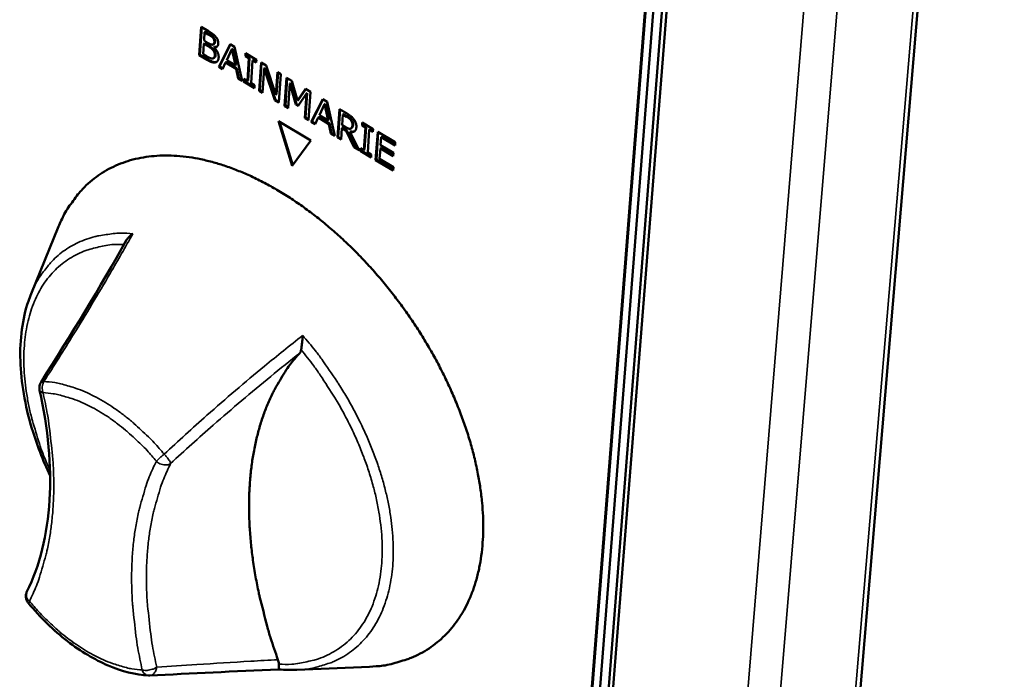
# Model space of a CAD drawing. Units: millimetres. Extents: x 65 to 5866, y 100 to 4100.
# Drawn here: x 2850 to 2928, y 3331 to 3384 of the extents above; entities that cross this region are included whole.
import ezdxf

# ---------------------------------------------------------------- set-up
doc = ezdxf.new("R2010")
doc.units = ezdxf.units.MM
doc.header["$LTSCALE"] = 20
doc.layers.add('Visible (ISO)', color=7, linetype='Continuous', lineweight=50)
doc.layers.add('Visible Narrow (ISO)', color=7, linetype='Continuous', lineweight=35)

msp = doc.modelspace()

# ---------------------------------------------------------------- linework, layer by layer
at = {"layer": 'Visible (ISO)'}
for p, q in [((2892.804, 3049.104), (2928.008, 3465.171)), ((2889.975, 3261.201), (2902.373, 3419.464)), ((2890.028, 3261.24), (2902.428, 3419.502)), ((2903.025, 3419.088), (2890.596, 3260.813)), ((2891.584, 3260.697), (2904.062, 3418.975)), ((2903.678, 3418.712), (2891.216, 3260.425)), ((2864.412, 3380.786), (2864.565, 3383.022)), ((2864.466, 3380.823), (2864.614, 3382.993)), ((2864.565, 3383.022), (2865.147, 3382.676)), ((2864.84, 3382.595), (2864.795, 3381.94)), ((2864.894, 3382.632), (2864.84, 3382.595)), ((2865.119, 3382.429), (2864.84, 3382.595)), ((2865.174, 3382.466), (2864.894, 3382.632)), ((2864.778, 3381.692), (2864.722, 3380.866)), ((2864.832, 3381.729), (2864.778, 3381.692)), ((2865.109, 3381.495), (2864.778, 3381.692)), ((2864.795, 3381.94), (2865.126, 3381.743)), ((2865.163, 3381.532), (2864.832, 3381.729)), ((2865.569, 3382.171), (2865.515, 3382.133)), ((2865.593, 3381.677), (2865.539, 3381.639)), ((2865.957, 3379.867), (2866.852, 3381.663)), ((2866.011, 3379.905), (2866.88, 3381.647)), ((2866.852, 3381.663), (2867.213, 3381.449)), ((2864.722, 3380.866), (2864.959, 3380.725)), ((2865.578, 3381.398), (2865.577, 3381.387)), ((2865.632, 3381.435), (2865.578, 3381.398)), ((2867.004, 3381.256), (2866.593, 3380.404)), ((2867.058, 3381.293), (2867.004, 3381.256)), ((2867.272, 3380), (2867.004, 3381.256)), ((2867.327, 3380.037), (2867.058, 3381.293)), ((2867.213, 3381.449), (2867.8, 3378.771)), ((2868.063, 3380.706), (2868.078, 3380.935)), ((2868.078, 3380.935), (2868.932, 3380.428)), ((2868.117, 3380.744), (2868.128, 3380.905)), ((2864.466, 3380.823), (2864.412, 3380.786)), ((2865.043, 3380.411), (2864.412, 3380.786)), ((2865.097, 3380.448), (2864.466, 3380.823)), ((2865.617, 3380.595), (2865.563, 3380.557)), ((2866.495, 3380.198), (2866.253, 3379.691)), ((2866.549, 3380.235), (2866.495, 3380.198)), ((2867.335, 3379.698), (2866.495, 3380.198)), ((2867.389, 3379.736), (2866.549, 3380.235)), ((2866.593, 3380.404), (2867.272, 3380)), ((2868.117, 3380.744), (2868.063, 3380.706)), ((2868.343, 3380.54), (2868.063, 3380.706)), ((2868.397, 3380.577), (2868.117, 3380.744)), ((2868.22, 3378.759), (2868.343, 3380.54)), ((2868.274, 3378.797), (2868.397, 3380.577)), ((2868.397, 3380.577), (2868.343, 3380.54)), ((2868.636, 3380.366), (2868.512, 3378.585)), ((2868.69, 3380.403), (2868.636, 3380.366)), ((2868.916, 3380.199), (2868.636, 3380.366)), ((2868.921, 3380.266), (2868.69, 3380.403)), ((2868.932, 3380.428), (2868.916, 3380.199)), ((2869.139, 3377.974), (2869.295, 3380.212)), ((2869.193, 3378.012), (2869.344, 3380.183)), ((2869.295, 3380.212), (2869.711, 3379.965)), ((2866.011, 3379.905), (2865.957, 3379.867)), ((2866.253, 3379.691), (2865.957, 3379.867)), ((2866.279, 3379.746), (2866.011, 3379.905)), ((2867.327, 3380.037), (2867.272, 3380)), ((2867.389, 3379.736), (2867.335, 3379.698)), ((2867.492, 3378.954), (2867.335, 3379.698)), ((2867.546, 3378.992), (2867.389, 3379.736)), ((2869.547, 3379.741), (2869.412, 3377.812)), ((2869.601, 3379.779), (2869.547, 3379.741)), ((2870.388, 3377.232), (2869.547, 3379.741)), ((2870.442, 3377.269), (2869.601, 3379.779)), ((2869.711, 3379.965), (2870.476, 3377.665)), ((2870.476, 3377.665), (2870.6, 3379.437)), ((2870.53, 3377.702), (2870.649, 3379.408)), ((2870.6, 3379.437), (2870.873, 3379.274)), ((2867.546, 3378.992), (2867.492, 3378.954)), ((2867.8, 3378.771), (2867.492, 3378.954)), ((2867.783, 3378.851), (2867.546, 3378.992)), ((2867.924, 3378.697), (2867.939, 3378.926)), ((2867.978, 3378.735), (2867.924, 3378.697)), ((2868.777, 3378.19), (2867.924, 3378.697)), ((2867.939, 3378.926), (2868.22, 3378.759)), ((2867.978, 3378.735), (2867.989, 3378.896)), ((2868.781, 3378.257), (2867.978, 3378.735)), ((2868.274, 3378.797), (2868.22, 3378.759)), ((2868.512, 3378.585), (2868.793, 3378.418)), ((2870.873, 3379.274), (2870.716, 3377.036)), ((2871.163, 3376.77), (2871.32, 3379.009)), ((2871.217, 3376.808), (2871.37, 3378.979)), ((2871.32, 3379.009), (2871.721, 3378.771)), ((2871.572, 3378.536), (2871.437, 3376.608)), ((2871.626, 3378.573), (2871.572, 3378.536)), ((2872.051, 3376.885), (2871.572, 3378.536)), ((2872.105, 3376.922), (2871.626, 3378.573)), ((2871.721, 3378.771), (2872.184, 3377.196)), ((2868.793, 3378.418), (2868.777, 3378.19)), ((2869.193, 3378.012), (2869.139, 3377.974)), ((2869.412, 3377.812), (2869.139, 3377.974)), ((2869.417, 3377.879), (2869.193, 3378.012)), ((2872.184, 3377.196), (2872.806, 3378.126)), ((2872.239, 3377.234), (2872.827, 3378.114)), ((2872.806, 3378.126), (2873.214, 3377.884)), ((2872.816, 3375.857), (2872.953, 3377.785)), ((2872.953, 3377.785), (2872.898, 3377.748)), ((2873.214, 3377.884), (2873.056, 3375.645)), ((2870.442, 3377.269), (2870.388, 3377.232)), ((2870.716, 3377.036), (2870.388, 3377.232)), ((2870.721, 3377.103), (2870.442, 3377.269)), ((2870.53, 3377.702), (2870.476, 3377.665)), ((2872.239, 3377.234), (2872.184, 3377.196)), ((2872.898, 3377.748), (2872.23, 3376.779)), ((2872.762, 3375.819), (2872.898, 3377.748)), ((2873.265, 3375.52), (2874.169, 3377.316)), ((2873.319, 3375.558), (2874.196, 3377.3)), ((2874.169, 3377.316), (2874.531, 3377.101)), ((2874.531, 3377.101), (2875.117, 3374.419)), ((2871.217, 3376.808), (2871.163, 3376.77)), ((2871.437, 3376.608), (2871.163, 3376.77)), ((2871.442, 3376.675), (2871.217, 3376.808)), ((2872.105, 3376.922), (2872.051, 3376.885)), ((2872.23, 3376.779), (2872.051, 3376.885)), ((2872.264, 3376.828), (2872.105, 3376.922)), ((2874.321, 3376.908), (2873.906, 3376.056)), ((2874.375, 3376.945), (2874.321, 3376.908)), ((2874.588, 3375.65), (2874.321, 3376.908)), ((2874.642, 3375.688), (2874.375, 3376.945)), ((2875.326, 3374.294), (2875.487, 3376.533)), ((2875.381, 3374.332), (2875.536, 3376.504)), ((2875.487, 3376.533), (2876.057, 3376.195)), ((2870.675, 3375.567), (2873.232, 3374.044)), ((2871.757, 3372.03), (2870.675, 3375.567)), ((2871.803, 3372.093), (2870.755, 3375.519)), ((2872.816, 3375.857), (2872.762, 3375.819)), ((2873.056, 3375.645), (2872.762, 3375.819)), ((2873.06, 3375.712), (2872.816, 3375.857)), ((2873.319, 3375.558), (2873.265, 3375.52)), ((2873.562, 3375.344), (2873.265, 3375.52)), ((2873.588, 3375.398), (2873.319, 3375.558)), ((2873.807, 3375.85), (2873.562, 3375.344)), ((2873.861, 3375.887), (2873.807, 3375.85)), ((2874.651, 3375.348), (2873.807, 3375.85)), ((2874.705, 3375.386), (2873.861, 3375.887)), ((2873.906, 3376.056), (2874.588, 3375.65)), ((2874.642, 3375.688), (2874.588, 3375.65)), ((2875.762, 3376.101), (2875.702, 3375.259)), ((2875.816, 3376.138), (2875.762, 3376.101)), ((2876.055, 3375.927), (2875.762, 3376.101)), ((2876.109, 3375.965), (2875.816, 3376.138)), ((2877.273, 3375.233), (2877.29, 3375.462)), ((2877.29, 3375.462), (2878.148, 3374.952)), ((2877.327, 3375.271), (2877.339, 3375.433)), ((2874.705, 3375.386), (2874.651, 3375.348)), ((2874.807, 3374.603), (2874.651, 3375.348)), ((2874.861, 3374.641), (2874.705, 3375.386)), ((2874.861, 3374.641), (2874.807, 3374.603)), ((2875.099, 3374.499), (2874.861, 3374.641)), ((2875.684, 3375.01), (2875.62, 3374.119)), ((2875.738, 3375.048), (2875.684, 3375.01)), ((2876.021, 3374.81), (2875.684, 3375.01)), ((2875.702, 3375.259), (2875.96, 3375.105)), ((2876.075, 3374.847), (2875.738, 3375.048)), ((2876.075, 3374.847), (2876.021, 3374.81)), ((2876.657, 3373.503), (2876.021, 3374.81)), ((2876.711, 3373.54), (2876.075, 3374.847)), ((2876.375, 3374.756), (2876.321, 3374.718)), ((2876.321, 3374.718), (2877.039, 3373.276)), ((2876.468, 3375.044), (2876.414, 3375.006)), ((2877.327, 3375.271), (2877.273, 3375.233)), ((2877.555, 3375.066), (2877.273, 3375.233)), ((2877.609, 3375.103), (2877.327, 3375.271)), ((2877.427, 3373.283), (2877.555, 3375.066)), ((2877.481, 3373.321), (2877.609, 3375.103)), ((2877.609, 3375.103), (2877.555, 3375.066)), ((2877.85, 3374.891), (2877.721, 3373.108)), ((2877.904, 3374.928), (2877.85, 3374.891)), ((2878.132, 3374.723), (2877.85, 3374.891)), ((2878.136, 3374.79), (2877.904, 3374.928)), ((2878.148, 3374.952), (2878.132, 3374.723)), ((2878.351, 3372.495), (2878.513, 3374.735)), ((2878.405, 3372.533), (2878.562, 3374.706)), ((2878.513, 3374.735), (2879.9, 3373.911)), ((2873.232, 3374.044), (2871.757, 3372.03)), ((2875.117, 3374.419), (2874.807, 3374.603)), ((2875.381, 3374.332), (2875.326, 3374.294)), ((2875.62, 3374.119), (2875.326, 3374.294)), ((2875.625, 3374.186), (2875.381, 3374.332)), ((2878.788, 3374.295), (2878.744, 3373.681)), ((2878.842, 3374.333), (2878.788, 3374.295)), ((2879.881, 3373.646), (2878.788, 3374.295)), ((2879.886, 3373.713), (2878.842, 3374.333)), ((2879.9, 3373.911), (2879.881, 3373.646)), ((2876.711, 3373.54), (2876.657, 3373.503)), ((2877.039, 3373.276), (2876.657, 3373.503)), ((2876.989, 3373.375), (2876.711, 3373.54)), ((2877.128, 3373.222), (2877.145, 3373.451)), ((2877.182, 3373.26), (2877.128, 3373.222)), ((2877.986, 3372.712), (2877.128, 3373.222)), ((2877.145, 3373.451), (2877.427, 3373.283)), ((2877.182, 3373.26), (2877.194, 3373.422)), ((2877.991, 3372.779), (2877.182, 3373.26)), ((2877.481, 3373.321), (2877.427, 3373.283)), ((2877.721, 3373.108), (2878.003, 3372.941)), ((2878.724, 3373.416), (2878.664, 3372.585)), ((2878.779, 3373.454), (2878.724, 3373.416)), ((2879.743, 3372.811), (2878.724, 3373.416)), ((2878.744, 3373.681), (2879.763, 3373.076)), ((2879.748, 3372.878), (2878.779, 3373.454)), ((2878.003, 3372.941), (2877.986, 3372.712)), ((2878.405, 3372.533), (2878.351, 3372.495)), ((2879.737, 3371.671), (2878.351, 3372.495)), ((2879.742, 3371.737), (2878.405, 3372.533)), ((2878.664, 3372.585), (2879.756, 3371.935)), ((2879.763, 3373.076), (2879.743, 3372.811)), ((2879.756, 3371.935), (2879.737, 3371.671)), ((2851.14, 3361.94), (2853.312, 3367.241)), ((2872.113, 3332.219), (2877.865, 3332.463)), ((2860.505, 3331.761), (2860.413, 3331.761))]:
    msp.add_line(p, q, dxfattribs=at)
at = {"layer": 'Visible (ISO)', "flags": 128}
for points in [[(2853.312, 3367.241, -0.022484), (2853.754, 3368.216, -0.037327), (2854.089, 3368.768, -0.00669), (2854.839, 3369.791, -0.022748), (2855.077, 3370.078, -0.02453), (2855.641, 3370.64, -0.02423), (2856.264, 3371.151, -0.024469), (2856.931, 3371.597, -0.024602), (2857.634, 3371.973, -0.023234), (2858.397, 3372.292, -0.023766), (2859.168, 3372.532, -0.021193), (2860.017, 3372.714, -0.022006), (2860.847, 3372.818, -0.018848), (2861.768, 3372.859, -0.019789), (2862.647, 3372.829, -0.016588), (2863.625, 3372.724, -0.017524), (2864.543, 3372.563, -0.014614), (2865.563, 3372.314, -0.015459), (2866.51, 3372.022, -0.012983), (2867.554, 3371.634, -0.013702), (2868.522, 3371.214, -0.011684), (2869.573, 3370.693, -0.012268), (2870.549, 3370.15, -0.010676), (2871.592, 3369.505, -0.011134), (2872.564, 3368.843, -0.009918), (2873.584, 3368.084, -0.010263), (2874.54, 3367.312, -0.009373), (2875.522, 3366.452, -0.009618), (2876.447, 3365.577, -0.009013), (2877.379, 3364.628, -0.00917), (2878.261, 3363.663, -0.008821), (2879.13, 3362.64, -0.008896), (2879.955, 3361.595, -0.008786), (2880.749, 3360.513, -0.008783), (2881.505, 3359.404, -0.008907), (2882.215, 3358.278, -0.008825), (2882.89, 3357.118, -0.009189), (2883.506, 3355.966, -0.009025), (2884.091, 3354.771, -0.009646), (2884.607, 3353.608, -0.009393), (2885.09, 3352.394, -0.010302), (2885.5, 3351.237, -0.009948), (2885.875, 3350.022, -0.011186), (2886.174, 3348.886, -0.010718), (2886.434, 3347.687, -0.012336), (2886.619, 3346.586, -0.011741), (2886.759, 3345.422, -0.013789), (2886.831, 3344.37, -0.013059), (2886.847, 3343.257, -0.015569), (2886.804, 3342.267, -0.014711), (2886.696, 3341.224, -0.017654), (2886.54, 3340.306, -0.016709), (2886.309, 3339.35, -0.019935), (2886.041, 3338.514, -0.01899), (2885.692, 3337.66, -0.022152), (2885.314, 3336.915, -0.021344), (2884.855, 3336.178, -0.023886), (2884.367, 3335.533, -0.023369), (2883.808, 3334.924, -0.024669), (2883.213, 3334.39, -0.024558), (2882.567, 3333.914, -0.02423), (2881.872, 3333.5, -0.024555), (2881.149, 3333.161, -0.02269), (2880.797, 3333.035, -0.006661), (2879.575, 3332.675, -0.037225), (2878.938, 3332.548, -0.022427), (2877.865, 3332.463)], [(2870.634, 3333.019, -0.008273), (2870.051, 3334.733, -0.015268), (2869.779, 3335.676, -0.001031), (2869.188, 3338.01, -0.008244), (2869.119, 3338.303, -0.009177), (2868.871, 3339.561, -0.008832), (2868.66, 3340.877, -0.00996), (2868.511, 3342.099, -0.009548), (2868.406, 3343.378, -0.010888), (2868.357, 3344.555, -0.010407), (2868.359, 3345.786, -0.011968), (2868.41, 3346.909, -0.01142), (2868.519, 3348.082, -0.013191), (2868.671, 3349.143, -0.012586), (2868.887, 3350.246, -0.014524), (2869.138, 3351.239, -0.013887), (2869.459, 3352.26, -0.015897), (2869.809, 3353.178, -0.01527), (2870.232, 3354.109, -0.017192), (2870.407, 3354.436, -0.004097), (2871.199, 3355.776, -0.030794), (2871.58, 3356.328, -0.01718), (2872.354, 3357.247)], [(2851.808, 3354.325, -0.049222), (2851.789, 3354.486, -0.049222), (2851.801, 3354.648, -0.049089), (2851.844, 3354.804, -0.049089), (2851.918, 3354.949)], [(2850.91, 3337.498, -0.072498), (2850.785, 3337.701, -0.072498), (2850.724, 3337.933, -0.072188), (2850.73, 3338.171, -0.072188), (2850.804, 3338.397)]]:
    msp.add_lwpolyline(points, format="xyb", dxfattribs=at)
at = {"layer": 'Visible (ISO)'}
for points, degree in [([(2865.515, 3382.133), (2865.446, 3382.216), (2865.274, 3382.337), (2865.119, 3382.429)], 2), ([(2865.147, 3382.676), (2865.383, 3382.536), (2865.616, 3382.366), (2865.719, 3382.242)], 2), ([(2865.126, 3381.743), (2865.264, 3381.662), (2865.396, 3381.614), (2865.468, 3381.618)], 2), ([(2865.468, 3381.618), (2865.539, 3381.621), (2865.604, 3381.728), (2865.611, 3381.833)], 2), ([(2865.611, 3381.833), (2865.616, 3381.913), (2865.571, 3382.064), (2865.515, 3382.133)], 2), ([(2865.919, 3381.693), (2865.908, 3381.536), (2865.727, 3381.383), (2865.578, 3381.398)], 2), ([(2865.719, 3382.242), (2865.834, 3382.108), (2865.928, 3381.835), (2865.919, 3381.693)], 2), ([(2865.49, 3381.208), (2865.423, 3381.286), (2865.261, 3381.405), (2865.109, 3381.495)], 2), ([(2865.645, 3380.754), (2865.653, 3380.881), (2865.593, 3381.087), (2865.49, 3381.208)], 2), ([(2865.577, 3381.387), (2865.769, 3381.216), (2865.965, 3380.8), (2865.95, 3380.586)], 2), ([(2864.959, 3380.725), (2865.151, 3380.611), (2865.374, 3380.515), (2865.464, 3380.523)], 2), ([(2865.688, 3380.216), (2865.556, 3380.192), (2865.267, 3380.278), (2865.043, 3380.411)], 2), ([(2865.464, 3380.523), (2865.55, 3380.534), (2865.637, 3380.637), (2865.645, 3380.754)], 2), ([(2865.95, 3380.586), (2865.939, 3380.419), (2865.797, 3380.238), (2865.688, 3380.216)], 2), ([(2865.825, 3380.283), (2865.799, 3380.269), (2865.772, 3380.259), (2865.742, 3380.253)], 3), ([(2876.057, 3376.195), (2876.247, 3376.082), (2876.501, 3375.887), (2876.612, 3375.742)], 2), ([(2876.401, 3375.642), (2876.341, 3375.721), (2876.177, 3375.855), (2876.055, 3375.927)], 2), ([(2876.519, 3375.261), (2876.526, 3375.359), (2876.469, 3375.55), (2876.401, 3375.642)], 2), ([(2876.612, 3375.742), (2876.723, 3375.596), (2876.84, 3375.278), (2876.828, 3375.102)], 2), ([(2875.96, 3375.105), (2876.087, 3375.029), (2876.293, 3374.954), (2876.368, 3374.983)], 2), ([(2876.828, 3375.102), (2876.81, 3374.857), (2876.539, 3374.672), (2876.321, 3374.718)], 2), ([(2876.368, 3374.983), (2876.437, 3375.007), (2876.511, 3375.145), (2876.519, 3375.261)], 2), ([(2851.918, 3354.949), (2854.299, 3358.687), (2856.559, 3362.435), (2858.683, 3366.185)], 3), ([(2870.715, 3332.253), (2867.182, 3332.101), (2863.772, 3331.931), (2860.505, 3331.761)], 3), ([(2872.113, 3332.219), (2871.657, 3332.2), (2871.19, 3332.211), (2870.715, 3332.253)], 3)]:
    msp.add_open_spline(points, degree=degree, dxfattribs=at)
for points, knots in [([(2865.569, 3382.171), (2865.546, 3382.198), (2865.521, 3382.224), (2865.47, 3382.272), (2865.442, 3382.294), (2865.335, 3382.369), (2865.254, 3382.418), (2865.174, 3382.466)], [-0.06495568, -0.06495568, -0.06495568, -0.06495568, -0.05192173, -0.05192173, -0.03845808, -0.03845808, 0, 0, 0, 0]), ([(2865.665, 3381.87), (2865.668, 3381.907), (2865.666, 3381.947), (2865.648, 3382.032), (2865.635, 3382.063), (2865.612, 3382.112), (2865.592, 3382.142), (2865.569, 3382.171)], [-0.02645162, -0.02645162, -0.02645162, -0.02645162, -0.02000386, -0.02000386, -0.01331713, -0.01331713, 0, 0, 0, 0]), ([(2865.593, 3381.677), (2865.606, 3381.686), (2865.617, 3381.697), (2865.639, 3381.733), (2865.659, 3381.776), (2865.665, 3381.87)], [-0.07360552, -0.07360552, -0.07360552, -0.07360552, -0.04434805, -0.04434805, 0, 0, 0, 0]), ([(2865.544, 3381.246), (2865.498, 3381.299), (2865.449, 3381.344), (2865.368, 3381.404), (2865.306, 3381.448), (2865.163, 3381.532)], [-0.1932283, -0.1932283, -0.1932283, -0.1932283, -0.0679821, -0.0679821, 0, 0, 0, 0]), ([(2865.699, 3380.792), (2865.703, 3380.852), (2865.701, 3380.92), (2865.677, 3381.029), (2865.664, 3381.064), (2865.618, 3381.153), (2865.582, 3381.202), (2865.544, 3381.246)], [-0.06309221, -0.06309221, -0.06309221, -0.06309221, -0.03667194, -0.03667194, -0.02096164, -0.02096164, 0, 0, 0, 0]), ([(2865.824, 3381.465), (2865.823, 3381.464), (2865.823, 3381.464), (2865.767, 3381.436), (2865.703, 3381.428), (2865.632, 3381.435)], [-0.03680426, -0.03680426, -0.03680426, -0.03680426, -0.03645001, -0.03645001, 0, 0, 0, 0]), ([(2865.742, 3380.253), (2865.634, 3380.234), (2865.538, 3380.251), (2865.356, 3380.305), (2865.225, 3380.372), (2865.097, 3380.448)], [-0.1014583, -0.1014583, -0.1014583, -0.1014583, -0.0610973, -0.0610973, 0, 0, 0, 0]), ([(2865.617, 3380.595), (2865.642, 3380.612), (2865.655, 3380.632), (2865.685, 3380.683), (2865.695, 3380.737), (2865.699, 3380.792)], [-0.03327074, -0.03327074, -0.03327074, -0.03327074, -0.02569946, -0.02569946, 0, 0, 0, 0]), ([(2876.455, 3375.679), (2876.412, 3375.735), (2876.364, 3375.784), (2876.276, 3375.855), (2876.214, 3375.902), (2876.109, 3375.965)], [-0.1199501, -0.1199501, -0.1199501, -0.1199501, -0.0501857, -0.0501857, 0, 0, 0, 0]), ([(2876.573, 3375.299), (2876.576, 3375.337), (2876.575, 3375.379), (2876.562, 3375.459), (2876.551, 3375.5), (2876.513, 3375.592), (2876.487, 3375.637), (2876.455, 3375.679)], [-0.05796179, -0.05796179, -0.05796179, -0.05796179, -0.03696163, -0.03696163, -0.01919468, -0.01919468, 0, 0, 0, 0]), ([(2876.702, 3374.786), (2876.682, 3374.775), (2876.662, 3374.766), (2876.563, 3374.734), (2876.473, 3374.735), (2876.375, 3374.756)], [-0.05986725, -0.05986725, -0.05986725, -0.05986725, -0.0479201, -0.0479201, 0, 0, 0, 0]), ([(2876.468, 3375.044), (2876.473, 3375.048), (2876.479, 3375.052), (2876.501, 3375.072), (2876.516, 3375.091), (2876.548, 3375.15), (2876.567, 3375.206), (2876.573, 3375.299)], [-0.07763505, -0.07763505, -0.07763505, -0.07763505, -0.07035556, -0.07035556, -0.04345265, -0.04345265, 0, 0, 0, 0]), ([(2859.178, 3366.68), (2859.176, 3366.679), (2859.175, 3366.678), (2859.087, 3366.622), (2859.006, 3366.56), (2858.864, 3366.428), (2858.8, 3366.358), (2858.724, 3366.252), (2858.703, 3366.219), (2858.683, 3366.185)], [-0.19180917, -0.19180917, -0.19180917, -0.19180917, -0.19118239, -0.19118239, -0.15328597, -0.15328597, -0.11666239, -0.11666239, -0.10074843, -0.10074843, -0.10074843, -0.10074843]), ([(2852.636, 3347.544), (2852.055, 3348.79), (2851.569, 3350.056), (2850.65, 3353.129), (2850.337, 3354.955), (2850.234, 3358.344), (2850.445, 3359.95), (2850.986, 3361.546), (2851.06, 3361.745), (2851.14, 3361.94)], [1.002582, 1.002582, 1.002582, 1.002582, 1.513031, 1.513031, 2.265013, 2.265013, 3.021025, 3.021025, 3.131253, 3.131253, 3.131253, 3.131253]), ([(2872.466, 3357.496), (2872.479, 3357.572), (2872.492, 3357.662), (2872.52, 3357.886), (2872.536, 3358.031), (2872.565, 3358.334), (2872.578, 3358.484), (2872.589, 3358.631), (2872.589, 3358.632), (2872.589, 3358.634)], [-0.1525533, -0.1525533, -0.1525533, -0.1525533, -0.110052, -0.110052, -0.0538463, -0.0538463, 0, 0, 0.0006327, 0.0006327, 0.0006327, 0.0006327]), ([(2872.354, 3357.247), (2872.385, 3357.282), (2872.412, 3357.324), (2872.447, 3357.409), (2872.459, 3357.451), (2872.466, 3357.496)], [-0.16842568, -0.16842568, -0.16842568, -0.16842568, -0.14064147, -0.14064147, -0.11839762, -0.11839762, -0.11839762, -0.11839762]), ([(2850.804, 3338.397), (2851.813, 3340.418), (2852.433, 3342.899), (2852.752, 3348.304), (2852.485, 3351.273), (2851.808, 3354.325)], [0, 0, 0, 0, 1.319279, 1.319279, 2.593786, 2.593786, 2.593786, 2.593786]), ([(2860.413, 3331.761), (2859.392, 3331.822), (2858.304, 3332.098), (2856.147, 3333.02), (2855.05, 3333.678), (2852.914, 3335.33), (2851.852, 3336.364), (2850.91, 3337.498)], [0, 0, 0, 0, 0.507699, 0.507699, 1.015593, 1.015593, 1.551116, 1.551116, 1.551116, 1.551116]), ([(2870.704, 3332.665), (2870.704, 3332.67), (2870.704, 3332.676), (2870.7, 3332.787), (2870.676, 3332.902), (2870.634, 3333.019)], [-0.05025211, -0.05025211, -0.05025211, -0.05025211, -0.04783958, -0.04783958, 0, 0, 0, 0]), ([(2870.715, 3332.253), (2870.715, 3332.254), (2870.714, 3332.258), (2870.712, 3332.281), (2870.711, 3332.305), (2870.709, 3332.384), (2870.707, 3332.447), (2870.705, 3332.57), (2870.704, 3332.615), (2870.704, 3332.665)], [-0.1784256, -0.1784256, -0.1784256, -0.1784256, -0.153286, -0.153286, -0.1166624, -0.1166624, -0.0700321, -0.0700321, -0.0471877, -0.0471877, -0.0471877, -0.0471877])]:
    msp.add_open_spline(points, degree=3, knots=knots, dxfattribs=at)
at = {"layer": 'Visible Narrow (ISO)'}
for p, q in [((2927.607, 3464.899), (2892.411, 3048.405)), ((2921.085, 3460.488), (2886.593, 3043.675)), ((2884.226, 3043.675), (2918.242, 3458.565)), ((2865.174, 3382.466), (2865.119, 3382.429)), ((2865.665, 3381.87), (2865.611, 3381.833)), ((2865.163, 3381.532), (2865.109, 3381.495)), ((2865.544, 3381.246), (2865.49, 3381.208)), ((2865.097, 3380.448), (2865.043, 3380.411)), ((2865.699, 3380.792), (2865.645, 3380.754)), ((2865.742, 3380.253), (2865.688, 3380.216)), ((2876.109, 3375.965), (2876.055, 3375.927)), ((2876.455, 3375.679), (2876.401, 3375.642)), ((2876.573, 3375.299), (2876.519, 3375.261))]:
    msp.add_line(p, q, dxfattribs=at)
at = {"layer": 'Visible Narrow (ISO)', "flags": 128}
for points in [[(2859.178, 3366.68, 0.021066), (2858.21, 3366.725, 0.035046), (2857.628, 3366.686, 0.005935), (2856.496, 3366.517, 0.021267), (2856.183, 3366.453, 0.023946), (2855.519, 3366.253, 0.023385), (2854.861, 3365.984, 0.024847), (2854.255, 3365.666, 0.024692), (2853.681, 3365.287, 0.024504), (2853.144, 3364.852, 0.024794), (2852.659, 3364.371, 0.023005), (2852.452, 3364.124, 0.006819), (2851.808, 3363.25, 0.037665), (2851.519, 3362.776, 0.022729), (2851.14, 3361.94)], [(2852.627, 3347.983, -0.011046), (2852.058, 3349.329, -0.019892), (2851.789, 3350.096, -0.001805), (2851.243, 3351.897, -0.010972), (2851.161, 3352.195, -0.012618), (2850.937, 3353.19, -0.011986), (2850.753, 3354.248, -0.014158), (2850.638, 3355.202, -0.013351), (2850.572, 3356.219, -0.016115), (2850.566, 3357.121, -0.015131), (2850.62, 3358.079, -0.018499), (2850.724, 3358.915, -0.017375), (2850.898, 3359.795, -0.021211), (2851.111, 3360.557, -0.020048), (2851.402, 3361.341, -0.023949), (2851.723, 3362.018, -0.022923), (2852.123, 3362.69, -0.026152), (2852.552, 3363.272, -0.025471), (2853.051, 3363.82, -0.027139), (2853.584, 3364.295, -0.026958), (2854.17, 3364.713, -0.026503), (2854.804, 3365.069, -0.02686), (2855.463, 3365.353, -0.024456), (2855.8, 3365.458, -0.007561), (2856.909, 3365.728, -0.039388), (2857.503, 3365.815, -0.024119), (2858.484, 3365.833)], [(2872.113, 3332.219, 0.023791), (2873.07, 3332.296, 0.039114), (2873.641, 3332.416, 0.007402), (2874.717, 3332.748, 0.024112), (2875.041, 3332.871, 0.025999), (2875.68, 3333.19, 0.025718), (2876.29, 3333.577, 0.025763), (2876.856, 3334.025, 0.025978), (2877.369, 3334.525, 0.024173), (2877.85, 3335.098, 0.02483), (2878.262, 3335.7, 0.021746), (2878.646, 3336.392, 0.022692), (2878.954, 3337.085, 0.019098), (2879.231, 3337.884, 0.020152), (2879.434, 3338.659, 0.016655), (2879.599, 3339.55, 0.017668), (2879.696, 3340.399, 0.014595), (2879.743, 3341.366, 0.015483), (2879.733, 3342.278, 0.012945), (2879.664, 3343.303, 0.013679), (2879.546, 3344.267, 0.011667), (2879.362, 3345.332, 0.012247), (2879.137, 3346.337, 0.010705), (2878.842, 3347.424, 0.011146), (2878.513, 3348.455, 0.010009), (2878.112, 3349.547, 0.010328), (2877.681, 3350.589, 0.009542), (2877.184, 3351.669, 0.009752), (2876.656, 3352.706, 0.009275), (2876.07, 3353.758, 0.009387), (2875.453, 3354.774, 0.009193), (2875.291, 3355.02, 0.001282), (2874.09, 3356.76, 0.017223), (2873.589, 3357.432, 0.009238), (2872.589, 3358.634)], [(2872.466, 3357.496, -0.009948), (2873.468, 3356.227, -0.018407), (2873.97, 3355.512, -0.00148), (2875.141, 3353.693, -0.009891), (2875.31, 3353.417, -0.010268), (2875.902, 3352.355, -0.010081), (2876.462, 3351.249, -0.010825), (2876.95, 3350.173, -0.010509), (2877.406, 3349.045, -0.011665), (2877.784, 3347.975, -0.011205), (2878.125, 3346.845, -0.01284), (2878.387, 3345.8, -0.012214), (2878.608, 3344.688, -0.014411), (2878.751, 3343.684, -0.0136), (2878.844, 3342.613, -0.016438), (2878.869, 3341.665, -0.015439), (2878.831, 3340.656, -0.01894), (2878.737, 3339.777, -0.017791), (2878.569, 3338.851, -0.021819), (2878.357, 3338.053, -0.020633), (2878.063, 3337.23, -0.024746), (2877.734, 3336.523, -0.02372), (2877.322, 3335.822, -0.027088), (2876.879, 3335.218, -0.026449), (2876.361, 3334.651, -0.028069), (2875.805, 3334.162, -0.027978), (2875.196, 3333.737, -0.027248), (2874.534, 3333.376, -0.027734), (2873.848, 3333.095, -0.02492), (2873.492, 3332.991, -0.007844), (2872.342, 3332.736, -0.039924), (2871.721, 3332.659, -0.024564), (2870.704, 3332.665)], [(2852.145, 3355.001, 0.083046), (2852.073, 3355.013, 0.083046), (2852, 3355, 0.054998), (2851.956, 3354.979, 0.054998), (2851.918, 3354.949)], [(2852.075, 3354.12, -0.052312), (2852.023, 3354.343, -0.052312), (2852.018, 3354.572, -0.051446), (2852.059, 3354.793, -0.051446), (2852.145, 3355.001)], [(2861.647, 3349.255, 0.011339), (2860.863, 3350.158, 0.020489), (2860.398, 3350.63, 0.001901), (2859.262, 3351.682, 0.011252), (2859.065, 3351.855, 0.012619), (2858.4, 3352.386, 0.012069), (2857.677, 3352.906, 0.014048), (2857.001, 3353.341, 0.013286), (2856.262, 3353.761, 0.015993), (2855.588, 3354.094, 0.014997), (2854.849, 3354.403, 0.018529), (2854.563, 3354.501, 0.004907), (2853.468, 3354.819, 0.034064), (2853.003, 3354.915, 0.01872), (2852.145, 3355.001)], [(2851.003, 3337.643, 0.01488), (2851.556, 3338.857, 0.027359), (2851.801, 3339.541, 0.003163), (2852.297, 3341.255, 0.014837), (2852.39, 3341.623, 0.012787), (2852.611, 3342.769, 0.013403), (2852.764, 3343.872, 0.011549), (2852.873, 3345.095, 0.012104), (2852.921, 3346.267, 0.010488), (2852.916, 3347.556, 0.01097), (2852.858, 3348.788, 0.009599), (2852.829, 3349.118, 0.001378), (2852.575, 3351.413, 0.017497), (2852.431, 3352.381, 0.009633), (2852.075, 3354.12)], [(2851.808, 3354.325, 0.05763), (2851.843, 3354.259, 0.05763), (2851.893, 3354.203, 0.078261), (2851.977, 3354.147, 0.078261), (2852.075, 3354.12)], [(2852.075, 3354.12, -0.018714), (2852.884, 3354.039, -0.034055), (2853.322, 3353.948, -0.004903), (2854.355, 3353.648, -0.018523), (2854.624, 3353.556, -0.01499), (2855.321, 3353.264, -0.015986), (2855.956, 3352.95, -0.01328), (2856.653, 3352.554, -0.014043), (2857.29, 3352.144, -0.012063), (2857.971, 3351.653, -0.012614), (2858.599, 3351.153, -0.011247), (2858.784, 3350.99, -0.0019), (2859.855, 3349.997, -0.020481), (2860.293, 3349.553, -0.011334), (2861.033, 3348.701)], [(2861.647, 3349.255, 0.009932), (2861.469, 3349.111, 0.009932), (2861.297, 3348.959, 0.008005), (2861.163, 3348.832, 0.008005), (2861.033, 3348.701)], [(2862.159, 3348.519, 0.021262), (2862.114, 3348.647, 0.04757), (2862.086, 3348.701, 0.008815), (2862.026, 3348.79, 0.004454), (2861.902, 3348.965, 0.023923), (2861.808, 3349.084, 0.015469), (2861.647, 3349.255)], [(2861.033, 3348.701, 0.014882), (2860.471, 3347.474, 0.027315), (2860.222, 3346.782, 0.003148), (2859.717, 3345.056, 0.014841), (2859.623, 3344.686, 0.012807), (2859.398, 3343.535, 0.01344), (2859.242, 3342.429, 0.011587), (2859.131, 3341.204, 0.01216), (2859.08, 3340.032, 0.010534), (2859.084, 3338.744, 0.011034), (2859.14, 3337.515, 0.009645), (2859.168, 3337.184, 0.001395), (2859.418, 3334.899, 0.017586), (2859.561, 3333.937, 0.009679), (2859.914, 3332.207)], [(2861.063, 3332.427, -0.009685), (2860.718, 3334.115, -0.017595), (2860.58, 3335.054, -0.001396), (2860.336, 3337.283, -0.009651), (2860.308, 3337.606, -0.01104), (2860.254, 3338.805, -0.01054), (2860.251, 3340.062, -0.012165), (2860.301, 3341.205, -0.011593), (2860.41, 3342.4, -0.013446), (2860.563, 3343.479, -0.012813), (2860.783, 3344.602, -0.014846), (2860.874, 3344.963, -0.00315), (2861.367, 3346.647, -0.027322), (2861.61, 3347.322, -0.014886), (2862.159, 3348.519)], [(2861.033, 3348.701, 0.051324), (2861.23, 3348.546, 0.070159), (2861.397, 3348.471, 0.030898), (2861.618, 3348.421, 0.036482), (2861.809, 3348.404, 0.083239), (2861.958, 3348.427, 0.055976), (2862.159, 3348.519)], [(2851.003, 3337.643, -0.085345), (2850.856, 3337.811, -0.085345), (2850.773, 3338.019, -0.072869), (2850.761, 3338.21, -0.072869), (2850.804, 3338.397)], [(2850.91, 3337.498, -0.027343), (2850.916, 3337.522, -0.027343), (2850.925, 3337.546, -0.068303), (2850.957, 3337.6, -0.068303), (2851.003, 3337.643)], [(2859.914, 3332.207, -0.018524), (2859.105, 3332.295, -0.033736), (2858.668, 3332.389, -0.004799), (2857.634, 3332.698, -0.018331), (2857.368, 3332.791, -0.01482), (2856.674, 3333.086, -0.015825), (2856.041, 3333.403, -0.013142), (2855.349, 3333.801, -0.013909), (2854.715, 3334.212, -0.011948), (2854.039, 3334.703, -0.012502), (2853.416, 3335.202, -0.011148), (2853.234, 3335.364, -0.001871), (2852.17, 3336.354, -0.020326), (2851.736, 3336.796, -0.011235), (2851.003, 3337.643)], [(2861.063, 3332.427, -0.030921), (2860.851, 3332.308, -0.050325), (2860.711, 3332.257, -0.014531), (2860.498, 3332.21, -0.015043), (2860.291, 3332.177, -0.052122), (2860.148, 3332.173, -0.031445), (2859.914, 3332.207)], [(2859.914, 3332.207, 0.079285), (2859.991, 3332.032, 0.079285), (2860.119, 3331.89, 0.067325), (2860.257, 3331.806, 0.067325), (2860.413, 3331.761)], [(2860.505, 3331.761, 0.061695), (2860.667, 3331.798, 0.091469), (2860.764, 3331.855, 0.039833), (2860.86, 3331.952, 0.031057), (2860.963, 3332.093, 0.07075), (2861.027, 3332.231, 0.053954), (2861.063, 3332.427)]]:
    msp.add_lwpolyline(points, format="xyb", dxfattribs=at)
at = {"layer": 'Visible Narrow (ISO)'}
for points, knots in [([(2852.145, 3355.001), (2852.935, 3356.232), (2853.71, 3357.464), (2855.466, 3360.312), (2856.436, 3361.929), (2857.381, 3363.547), (2857.991, 3364.591), (2858.59, 3365.636), (2859.178, 3366.68)], [-2.775089, -2.775089, -2.775089, -2.775089, -2.212534, -2.212534, -1.475023, -1.475023, -1.475023, -0.999075, -0.999075, -0.999075, -0.999075]), ([(2872.589, 3358.634), (2871.575, 3357.839), (2870.571, 3357.033), (2869.576, 3356.216), (2868.035, 3354.949), (2866.516, 3353.654), (2863.882, 3351.323), (2862.757, 3350.298), (2861.647, 3349.255)], [-1.950971, -1.950971, -1.950971, -1.950971, -1.475023, -1.475023, -1.475023, -0.737511, -0.737511, -0.174957, -0.174957, -0.174957, -0.174957]), ([(2862.159, 3348.519), (2863.269, 3349.546), (2864.392, 3350.559), (2867.017, 3352.863), (2868.529, 3354.145), (2870.062, 3355.401), (2870.821, 3356.023), (2871.584, 3356.638), (2872.354, 3357.247)], [0.174957, 0.174957, 0.174957, 0.174957, 0.737511, 0.737511, 1.475023, 1.475023, 1.475023, 1.840035, 1.840035, 1.840035, 1.840035]), ([(2870.634, 3333.019), (2869.911, 3332.978), (2869.192, 3332.936), (2868.479, 3332.894), (2867.037, 3332.809), (2865.618, 3332.721), (2863.154, 3332.564), (2862.101, 3332.495), (2861.063, 3332.427)], [1.110011, 1.110011, 1.110011, 1.110011, 1.475023, 1.475023, 1.475023, 2.212534, 2.212534, 2.775089, 2.775089, 2.775089, 2.775089])]:
    msp.add_open_spline(points, degree=3, knots=knots, dxfattribs=at)

doc.saveas('drawing.dxf')
